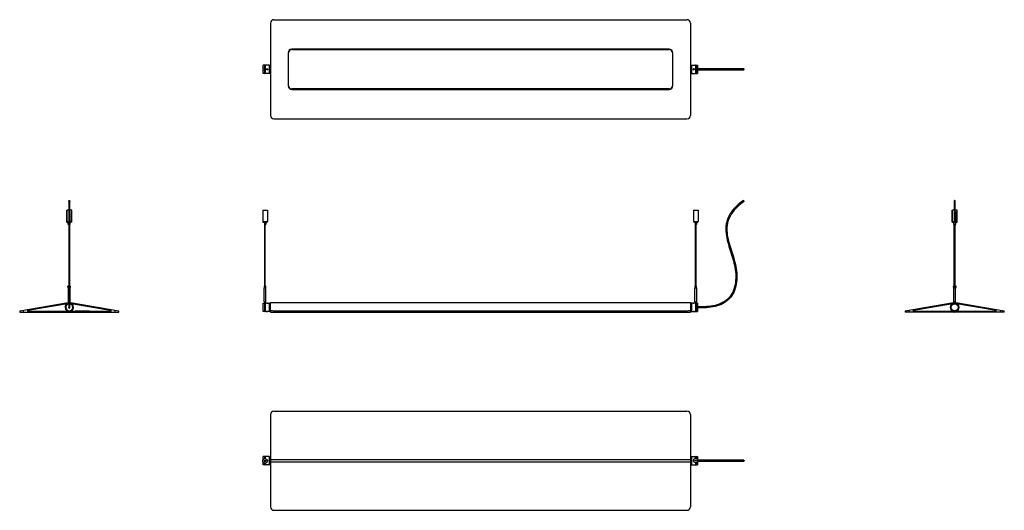
# Model space of a CAD drawing. Units: millimetres. Extents: x 102 to 658, y 161 to 438.
import ezdxf

# ---------------------------------------------------------------- set-up
doc = ezdxf.new("R2010")
doc.units = ezdxf.units.MM
doc.header["$LTSCALE"] = 32.67
doc.layers.get('0').update_dxf_attribs({"linetype": 'CONTINUOUS'})
for name, color, linetype in [('ALL_AXES', 7, 'CONTINUOUS'), ('ALL_FEATURES', 7, 'CONTINUOUS'), ('CAVO_1X', 7, 'CONTINUOUS'), ('CAVO_DRITTO', 7, 'CONTINUOUS'), ('CILINDRO_TESTATA', 7, 'CONTINUOUS'), ('CONNETTORI_ADELS', 7, 'CONTINUOUS'), ('GRUPPO_OTT', 7, 'CONTINUOUS'), ('KIT_SOSP', 7, 'CONTINUOUS')]:
    doc.layers.add(name, color=color, linetype=linetype)

msp = doc.modelspace()

# ---------------------------------------------------------------- linework, layer by layer
at = {"color": 7, "linetype": 'Continuous'}
for p, q in [((243.65, 435.87), (243.65, 383.87)), ((245.65, 437.87), (478.85, 437.87)), ((480.85, 435.87), (480.85, 383.87)), ((253.65, 419.17), (253.65, 400.57)), ((253.85, 400.57), (253.85, 419.17)), ((468.85, 421.17), (255.65, 421.17)), ((255.65, 420.97), (468.85, 420.97)), ((470.65, 419.17), (470.65, 400.57)), ((470.85, 400.57), (470.85, 419.17)), ((239.63, 407.47), (239.63, 412.27)), ((240.43, 412.27), (239.63, 412.27)), ((240.43, 407.47), (240.43, 412.27)), ((240.51, 411.97), (240.43, 411.97)), ((240.83, 411.97), (240.75, 411.97)), ((240.83, 407.47), (240.83, 412.27)), ((243.13, 412.27), (240.83, 412.27)), ((243.13, 407.47), (243.13, 412.27)), ((243.13, 412.02), (243.65, 412.02)), ((240.43, 407.47), (239.63, 407.47)), ((240.51, 407.77), (240.43, 407.77)), ((240.83, 407.77), (240.75, 407.77)), ((243.13, 407.47), (240.83, 407.47)), ((243.13, 407.72), (243.65, 407.72)), ((468.85, 398.77), (255.65, 398.77)), ((255.65, 398.57), (468.85, 398.57)), ((245.65, 381.87), (478.85, 381.87)), ((102.07, 273.64), (129.41, 278.18)), ((130.72, 278.18), (158.07, 273.64)), ((243.65, 272.84), (243.65, 278.24)), ((243.65, 278.24), (480.85, 278.24)), ((480.85, 278.24), (480.85, 272.84)), ((602.04, 273.64), (629.38, 278.18)), ((630.69, 278.18), (658.04, 273.64)), ((102.07, 273.64), (102.07, 272.84)), ((102.07, 272.84), (158.07, 272.84)), ((106.67, 273.36), (106.67, 273.89)), ((106.73, 273.97), (128.95, 277.66)), ((129.26, 273.28), (106.75, 273.28)), ((106.79, 273.8), (106.79, 273.46)), ((128.68, 277.49), (106.84, 273.86)), ((106.85, 273.4), (128.98, 273.4)), ((122.77, 276.53), (113.1, 274.92)), ((113.17, 273.38), (129.02, 273.38)), ((113.45, 275.08), (113.45, 274.98)), ((113.45, 273.4), (113.45, 273.28)), ((113.89, 275.03), (113.89, 275.16)), ((113.89, 273.28), (113.89, 273.4)), ((118.47, 273.3), (118.47, 273.4)), ((122.77, 276.53), (122.77, 276.51)), ((122.85, 276.65), (122.85, 276.52)), ((123.29, 276.6), (123.29, 276.72)), ((128.72, 277.52), (123.37, 276.63)), ((123.37, 276.61), (123.37, 276.63)), ((153.39, 273.28), (130.87, 273.28)), ((131.11, 273.38), (133.47, 273.38)), ((131.15, 273.4), (153.29, 273.4)), ((131.19, 277.66), (153.4, 273.97)), ((136.77, 276.63), (131.42, 277.52)), ((153.3, 273.86), (131.46, 277.49)), ((136.77, 276.61), (136.77, 276.63)), ((136.85, 276.72), (136.85, 276.6)), ((137.29, 276.52), (137.29, 276.65)), ((147.03, 274.92), (137.37, 276.53)), ((137.37, 276.53), (137.37, 276.51)), ((141.45, 273.38), (146.97, 273.38)), ((141.67, 273.3), (141.67, 273.4)), ((146.25, 275.16), (146.25, 275.03)), ((146.25, 273.4), (146.25, 273.28)), ((146.69, 274.98), (146.69, 275.08)), ((146.69, 273.28), (146.69, 273.4)), ((153.35, 273.46), (153.35, 273.8)), ((153.47, 273.89), (153.47, 273.36)), ((158.07, 272.84), (158.07, 273.64)), ((239.63, 273.14), (239.63, 277.94)), ((239.63, 277.94), (240.43, 277.94)), ((240.43, 273.14), (239.63, 273.14)), ((240.43, 273.14), (240.43, 277.94)), ((240.43, 277.64), (240.51, 277.64)), ((240.43, 273.44), (240.51, 273.44)), ((240.75, 277.64), (240.83, 277.64)), ((240.75, 273.44), (240.83, 273.44)), ((240.83, 273.14), (240.83, 277.94)), ((240.83, 277.94), (241.51, 277.94)), ((241.51, 273.14), (240.83, 273.14)), ((241.52, 277.94), (241.51, 277.94)), ((241.51, 273.14), (241.52, 273.14)), ((241.83, 277.92), (241.75, 277.92)), ((241.83, 273.16), (241.91, 273.16)), ((242.15, 277.94), (243.13, 277.94)), ((242.15, 277.94), (242.15, 277.94)), ((242.15, 273.14), (242.15, 273.14)), ((243.13, 273.14), (242.15, 273.14)), ((243.13, 273.14), (243.13, 277.94)), ((243.13, 277.69), (243.65, 277.69)), ((243.13, 273.39), (243.65, 273.39)), ((243.65, 272.84), (480.85, 272.84)), ((245.65, 273.64), (478.85, 273.64)), ((602.04, 273.64), (602.04, 272.84)), ((658.04, 272.84), (602.04, 272.84)), ((606.64, 273.89), (606.64, 273.36)), ((606.7, 273.97), (628.92, 277.66)), ((629.23, 273.28), (606.72, 273.28)), ((606.76, 273.8), (606.76, 273.46)), ((628.65, 277.49), (606.81, 273.86)), ((606.82, 273.4), (628.95, 273.4)), ((622.74, 276.53), (613.07, 274.92)), ((613.14, 273.38), (628.99, 273.38)), ((613.42, 274.98), (613.42, 275.08)), ((613.42, 273.28), (613.42, 273.4)), ((613.86, 275.16), (613.86, 275.03)), ((613.86, 273.4), (613.86, 273.28)), ((618.44, 273.3), (618.44, 273.4)), ((622.74, 276.53), (622.74, 276.51)), ((622.82, 276.52), (622.82, 276.65)), ((623.26, 276.72), (623.26, 276.6)), ((628.68, 277.52), (623.34, 276.63)), ((623.34, 276.61), (623.34, 276.63)), ((653.36, 273.28), (630.84, 273.28)), ((631.08, 273.38), (646.94, 273.38)), ((631.12, 273.4), (653.26, 273.4)), ((631.15, 277.66), (653.37, 273.97)), ((636.74, 276.63), (631.39, 277.52)), ((653.27, 273.86), (631.43, 277.49)), ((633.44, 273.38), (633.44, 273.4)), ((635, 273.38), (635, 273.4)), ((635.2, 273.4), (635.2, 273.38)), ((636.74, 276.61), (636.74, 276.63)), ((636.82, 276.6), (636.82, 276.72)), ((637.26, 276.65), (637.26, 276.52)), ((647, 274.92), (637.34, 276.53)), ((637.34, 276.53), (637.34, 276.51)), ((638.28, 273.4), (638.28, 273.38)), ((638.3, 273.38), (638.3, 273.4)), ((639.66, 273.38), (639.66, 273.4)), ((639.86, 273.4), (639.86, 273.38)), ((641.42, 273.4), (641.42, 273.38)), ((641.64, 273.3), (641.64, 273.4)), ((646.22, 275.03), (646.22, 275.16)), ((646.22, 273.28), (646.22, 273.4)), ((646.66, 275.08), (646.66, 274.98)), ((646.66, 273.4), (646.66, 273.28)), ((653.32, 273.46), (653.32, 273.8)), ((653.44, 273.36), (653.44, 273.89)), ((658.04, 272.84), (658.04, 273.64)), ((245.65, 217), (478.85, 217)), ((243.65, 215), (243.65, 163)), ((480.85, 215), (480.85, 163)), ((239.63, 189.67), (239.63, 191.4)), ((240.43, 191.4), (239.63, 191.4)), ((240.43, 190.12), (240.43, 191.4)), ((240.51, 191.1), (240.43, 191.1)), ((240.83, 191.1), (240.75, 191.1)), ((240.83, 190.12), (240.83, 191.4)), ((243.13, 191.4), (240.83, 191.4)), ((243.13, 186.6), (243.13, 191.4)), ((243.13, 191.15), (243.65, 191.15)), ((239.63, 186.6), (239.63, 188.01)), ((240.43, 186.6), (239.63, 186.6)), ((240.43, 186.6), (240.43, 187.56)), ((240.51, 186.9), (240.43, 186.9)), ((240.83, 186.9), (240.75, 186.9)), ((240.83, 186.6), (240.83, 187.56)), ((243.13, 186.6), (240.83, 186.6)), ((243.13, 186.85), (243.65, 186.85)), ((245.65, 161), (478.85, 161))]:
    msp.add_line(p, q, dxfattribs=at)
at = {"color": 9, "linetype": 'Continuous'}
for p, q in [((243.65, 278.18), (480.85, 278.18)), ((104.07, 273.97), (104.07, 272.84)), ((156.07, 272.84), (156.07, 273.97)), ((245.65, 272.84), (245.65, 273.64)), ((478.85, 273.64), (478.85, 272.84)), ((604.04, 273.97), (604.04, 272.84)), ((656.04, 272.84), (656.04, 273.97)), ((243.65, 189.66), (480.85, 189.66)), ((243.65, 188.34), (480.85, 188.34))]:
    msp.add_line(p, q, dxfattribs=at)
at = {"color": 7, "linetype": 'Continuous'}
for centre, radius in [((241.83, 409.87), 0.32), ((630.04, 275.54), 2.4), ((630.04, 275.54), 1.96)]:
    msp.add_circle(centre, radius, dxfattribs=at)
for centre, radius, start, end in [((245.65, 435.87), 2, 90, 180), ((478.85, 435.87), 2, 0, 90), ((255.65, 419.17), 2, 90, 180), ((255.65, 419.17), 1.8, 90, 180), ((468.85, 419.17), 2, 0, 90), ((468.85, 419.17), 1.8, 0, 90), ((255.65, 400.57), 2, 180, 270), ((255.65, 400.57), 1.8, 180, 270), ((468.85, 400.57), 2, 270, 0), ((468.85, 400.57), 1.8, 270, 0), ((245.65, 383.87), 2, 180, 270), ((478.85, 383.87), 2, 270, 0), ((130.07, 274.24), 4, 94.1982, 99.4389), ((130.07, 274.24), 4, 80.5611, 85.8018), ((630.04, 274.24), 4, 94.1982, 99.4389), ((630.04, 274.24), 4, 89.3245, 90.6755), ((630.04, 274.24), 4, 80.5611, 85.8018), ((106.75, 273.89), 0.08, 99.4389, 180), ((106.75, 273.36), 0.08, 180, 270), ((106.85, 273.8), 0.06, 99.4389, 180), ((106.85, 273.46), 0.06, 180, 270), ((113.17, 274.53), 0.4, 99.4389, 117.4407), ((113.17, 273.78), 0.4, 251.8337, 270), ((113.67, 274.2), 0.8, 90.4146, 108.4892), ((146.47, 274.2), 0.8, 71.5108, 89.5854), ((146.97, 273.78), 0.4, 270, 288.1663), ((146.97, 274.53), 0.4, 62.5593, 80.5611), ((153.29, 273.46), 0.06, 270, 0), ((153.29, 273.8), 0.06, 0, 80.5611), ((153.39, 273.36), 0.08, 270, 0), ((153.39, 273.89), 0.08, 0, 80.5611), ((241.83, 280.3), 2.38, 268.0329, 269.87), ((241.83, 270.78), 2.38, 90.1582, 91.9678), ((241.83, 280.31), 2.39, 269.8726, 270.0012), ((241.83, 280.3), 2.38, 270.0019, 271.9768), ((241.83, 270.76), 2.39, 89.999, 90.1556), ((241.83, 270.77), 2.38, 88.0194, 89.9981), ((606.72, 273.89), 0.08, 99.4389, 180), ((606.72, 273.36), 0.08, 180, 270), ((606.82, 273.8), 0.06, 99.4389, 180), ((606.82, 273.46), 0.06, 180, 270), ((613.14, 274.53), 0.4, 99.4389, 117.4407), ((613.14, 273.78), 0.4, 251.8337, 270), ((613.64, 274.2), 0.8, 90.4049, 108.4788), ((646.44, 274.2), 0.8, 71.4999, 89.5762), ((646.94, 273.78), 0.4, 270, 288.1663), ((646.94, 274.53), 0.4, 62.5593, 80.5611), ((653.26, 273.46), 0.06, 270, 0), ((653.26, 273.8), 0.06, 0, 80.5611), ((653.36, 273.36), 0.08, 270, 0), ((653.36, 273.89), 0.08, 0, 80.5611), ((245.65, 215), 2, 90, 180), ((478.85, 215), 2, 0, 90), ((241.83, 189), 0.32, 286.58, 88.622), ((245.65, 163), 2, 180, 270), ((478.85, 163), 2, 270, 360)]:
    msp.add_arc(centre, radius, start, end, dxfattribs=at)
at = {"color": 2, "linetype": 'Continuous'}
for centre, start, end in [((241.83, 409.87), 75, 15), ((241.83, 189), 75, 83.295), ((241.83, 189), 291.9065, 15)]:
    msp.add_arc(centre, 0.26, start, end, dxfattribs=at)
at = {"color": 7, "linetype": 'Continuous'}
for centre, start_param, end_param in [((245.65, 273.97), 3.141593, 4.712389), ((478.85, 273.97), -1.570796, 0)]:
    msp.add_ellipse(centre, major_axis=(2, 0), ratio=0.166246, start_param=start_param, end_param=end_param, dxfattribs=at)
for points, knots in [([(241.75, 277.92), (241.72, 277.92), (241.64, 277.92), (241.57, 277.93), (241.52, 277.94)], [0, 0, 0, 0, 0.364281, 1, 1, 1, 1]), ([(241.52, 273.14), (241.52, 273.14), (241.6, 273.15), (241.68, 273.15), (241.75, 273.16)], [0, 0, 0, 0, 0.113264, 1, 1, 1, 1]), ([(242.15, 277.94), (242.14, 277.94), (242.06, 277.93), (241.98, 277.92), (241.91, 277.92)], [0, 0, 0, 0, 0.113052, 1, 1, 1, 1]), ([(241.91, 273.16), (241.94, 273.16), (242.02, 273.15), (242.1, 273.14), (242.15, 273.14)], [0, 0, 0, 0, 0.364519, 1, 1, 1, 1])]:
    msp.add_open_spline(points, degree=3, knots=knots, dxfattribs=at)
at = {"layer": 'ALL_AXES', "color": 7, "linetype": 'Continuous'}
msp.add_line((241.75, 277.92), (241.91, 277.92), dxfattribs=at)
msp.add_circle((241.83, 409.87), 0.3, dxfattribs=at)
msp.add_arc((241.83, 189), 0.3, 288.1938, 86.9515, dxfattribs=at)
at = {"layer": 'ALL_FEATURES', "color": 7, "linetype": 'Continuous'}
for p, q in [((241.75, 410.02), (241.66, 409.87)), ((241.66, 409.87), (241.75, 409.72)), ((241.92, 410.02), (241.75, 410.02)), ((241.75, 409.72), (241.92, 409.72)), ((242.01, 409.87), (241.92, 410.02)), ((241.92, 409.72), (242.01, 409.87)), ((241.92, 189.15), (241.89, 189.15)), ((242.01, 189), (241.92, 189.15)), ((241.93, 188.87), (242.01, 189))]:
    msp.add_line(p, q, dxfattribs=at)
at = {"layer": 'CAVO_1X', "color": 7, "linetype": 'Continuous'}
for radius in [0.14, 0.05]:
    msp.add_arc((630.04, 272.84), radius, 180, 0, dxfattribs=at)
at = {"layer": 'CAVO_DRITTO', "color": 7, "linetype": 'Continuous'}
for p, q in [((506.71, 410.17), (501.08, 410.17)), ((501.08, 409.57), (506.71, 409.57)), ((501.15, 409.57), (501.36, 409.57)), ((501.8, 409.57), (502.38, 409.57)), ((506.9, 410.17), (505.42, 410.17)), ((505.42, 409.57), (506.71, 409.57)), ((506.71, 409.57), (510.89, 409.57)), ((510.89, 410.17), (506.9, 410.17)), ((511.07, 335.29), (510.72, 335.78)), ((630.34, 330.34), (630.34, 332.11)), ((130.37, 310.72), (130.37, 311.83)), ((630.34, 310.72), (630.34, 311.83)), ((130.37, 302.8), (130.37, 310.72)), ((630.34, 302.8), (630.34, 310.72)), ((129.77, 301.7), (129.77, 284.51)), ((130.37, 294.41), (130.37, 302.8)), ((629.74, 301.7), (629.74, 287.54)), ((630.34, 294.41), (630.34, 302.8)), ((630.34, 287.54), (630.34, 294.41)), ((629.74, 286.74), (629.74, 286.64)), ((630.34, 286.64), (630.34, 286.74)), ((129.77, 281.07), (129.77, 278.4)), ((629.74, 278.64), (629.74, 278.4)), ((629.74, 278.4), (629.74, 278.23)), ((630.34, 278.4), (630.34, 278.64)), ((630.34, 278.23), (630.34, 278.4)), ((129.77, 275.95), (129.77, 275.7)), ((130.37, 275.64), (130.37, 276.33)), ((130.37, 275.56), (130.37, 275.64)), ((501.15, 189.3), (500.99, 189.3)), ((504.36, 189.3), (502.38, 189.3)), ((505.42, 189.3), (504.36, 189.3)), ((510.89, 189.3), (506.71, 189.3)), ((500.99, 188.7), (501.64, 188.7)), ((501.08, 188.7), (501.14, 188.7)), ((501.8, 188.7), (502.41, 188.7)), ((502.38, 188.7), (503.95, 188.7)), ((502.41, 188.7), (503.14, 188.7)), ((506.71, 188.7), (510.89, 188.7))]:
    msp.add_line(p, q, dxfattribs=at)
for points in [[(487.82, 410.17), (486.77, 410.17), (485.71, 410.17), (484.87, 410.17)], [(484.87, 409.57), (485.71, 409.57), (487.82, 409.57)], [(501.08, 410.17), (500.99, 410.17), (500.31, 410.17), (499.6, 410.17), (498.84, 410.17), (498.06, 410.17), (497.25, 410.17), (496.41, 410.17), (495.54, 410.17), (494.64, 410.17), (493.73, 410.17), (492.79, 410.17), (491.83, 410.17), (490.86, 410.17), (489.86, 410.17), (487.82, 410.17)], [(487.82, 409.57), (488.85, 409.57), (489.86, 409.57), (490.86, 409.57), (491.83, 409.57), (492.79, 409.57), (493.73, 409.57), (494.64, 409.57), (495.54, 409.57), (496.41, 409.57), (497.25, 409.57), (498.06, 409.57), (498.84, 409.57), (499.6, 409.57), (500.31, 409.57), (500.99, 409.57), (501.08, 409.57)], [(502.38, 410.17), (502.09, 410.17), (501.8, 410.17), (501.55, 410.17), (501.36, 410.17), (501.15, 410.17)], [(501.36, 409.57), (501.55, 409.57), (501.8, 409.57)], [(507.01, 409.87), (507.01, 409.9), (507, 409.94), (506.99, 409.98), (506.97, 410.01), (506.95, 410.05), (506.92, 410.08), (506.9, 410.1), (506.86, 410.13), (506.83, 410.15), (506.79, 410.16), (506.75, 410.17), (506.71, 410.17)], [(506.71, 409.57), (506.75, 409.57), (506.79, 409.58), (506.82, 409.59), (506.86, 409.61), (506.89, 409.63), (506.92, 409.66), (506.95, 409.69), (506.97, 409.72), (506.99, 409.76), (507, 409.79), (507.01, 409.83), (507.01, 409.87)], [(129.77, 335.54), (129.77, 334.24), (129.77, 333.54), (129.77, 331.39)], [(130.37, 321.82), (130.37, 324.42), (130.37, 325.26), (130.37, 326.08), (130.37, 326.88), (130.37, 327.66), (130.37, 328.43), (130.37, 329.19), (130.37, 329.93), (130.37, 330.66), (130.37, 331.39), (130.37, 332.11), (130.37, 332.82), (130.37, 333.54), (130.37, 334.24), (130.37, 334.95), (130.37, 335.54)], [(629.74, 335.54), (629.74, 334.24), (629.74, 333.54), (629.74, 331.39)], [(630.34, 332.11), (630.34, 332.82), (630.34, 333.54), (630.34, 334.24), (630.34, 334.95), (630.34, 335.54)], [(129.77, 331.39), (129.77, 330.66), (129.77, 329.93), (129.77, 329.19), (129.77, 328.43), (129.77, 327.66), (129.77, 326.88), (129.77, 326.08), (129.77, 325.26), (129.77, 324.42), (129.77, 323.57), (129.77, 322.7), (129.77, 321.82), (129.77, 320.91), (129.77, 319.98), (129.77, 319.03), (129.77, 318.07)], [(629.74, 331.39), (629.74, 330.66), (629.74, 330.34)], [(129.77, 318.07), (129.77, 316.07), (129.77, 315.04), (129.77, 313.99)], [(130.37, 316.07), (130.37, 318.07), (130.37, 319.03), (130.37, 319.98), (130.37, 320.91), (130.37, 321.82)], [(629.74, 322.32), (629.74, 321.82), (629.74, 320.91), (629.74, 319.98), (629.74, 319.03), (629.74, 318.07)], [(629.74, 318.07), (629.74, 316.07), (629.74, 315.04), (629.74, 313.99)], [(630.34, 316.07), (630.34, 318.07), (630.34, 319.03), (630.34, 319.98), (630.34, 320.91), (630.34, 321.82), (630.34, 322.32)], [(129.77, 313.99), (129.77, 311.83), (129.77, 310.72)], [(130.37, 311.83), (130.37, 313.99), (130.37, 315.04), (130.37, 316.07)], [(629.74, 313.99), (629.74, 311.83), (629.74, 310.72)], [(630.34, 311.83), (630.34, 313.99), (630.34, 315.04), (630.34, 316.07)], [(129.77, 310.72), (129.77, 306.17), (129.77, 301.7)], [(629.74, 310.72), (629.74, 306.17), (629.74, 301.7)], [(130.37, 279.37), (130.37, 279.91), (130.37, 280.47), (130.37, 281.07), (130.37, 281.7), (130.37, 282.36), (130.37, 283.05), (130.37, 283.77), (130.37, 294.41)], [(129.77, 284.51), (129.77, 283.77), (129.77, 283.05), (129.77, 282.36), (129.77, 281.7), (129.77, 281.07)], [(129.77, 278.4), (129.77, 277.96), (129.77, 277.56), (129.77, 277.19), (129.77, 276.87), (129.77, 276.58)], [(130.37, 277.19), (130.37, 277.56), (130.37, 277.96), (130.37, 278.4), (130.37, 279.37)], [(129.77, 276.58), (129.77, 276.12), (129.77, 275.95)], [(129.77, 275.7), (129.77, 275.59), (129.77, 275.56), (129.77, 275.55), (129.77, 275.55), (129.77, 275.56)], [(130.37, 276.33), (130.37, 276.58), (130.37, 277.19)], [(487.82, 189.3), (486.77, 189.3), (485.71, 189.3), (485.16, 189.3)], [(500.99, 189.3), (500.31, 189.3), (499.6, 189.3), (498.84, 189.3), (498.06, 189.3), (497.25, 189.3), (496.41, 189.3), (495.54, 189.3), (494.64, 189.3), (493.73, 189.3), (492.79, 189.3), (491.83, 189.3), (490.86, 189.3), (489.86, 189.3), (487.82, 189.3)], [(501.08, 189.3), (501.04, 189.3), (501.01, 189.29), (500.97, 189.28), (500.93, 189.26), (500.9, 189.24), (500.87, 189.21), (500.84, 189.18), (500.82, 189.14), (500.8, 189.11), (500.79, 189.07), (500.79, 189.03), (500.78, 189)], [(501.89, 189.3), (501.28, 189.3), (501.17, 189.3), (501.08, 189.3)], [(502.41, 189.3), (502.09, 189.3), (501.8, 189.3), (501.55, 189.3), (501.36, 189.3), (501.14, 189.3)], [(502.92, 189.3), (502.18, 189.3), (501.89, 189.3)], [(506.71, 189.3), (506.2, 189.3), (505.54, 189.3), (504.93, 189.3), (504.36, 189.3), (503.84, 189.3), (503.36, 189.3), (502.92, 189.3)], [(485.09, 188.7), (485.71, 188.7), (487.82, 188.7)], [(487.82, 188.7), (488.85, 188.7), (489.86, 188.7), (490.86, 188.7), (491.83, 188.7), (492.79, 188.7), (493.73, 188.7), (494.64, 188.7), (495.54, 188.7), (496.41, 188.7), (497.25, 188.7), (498.06, 188.7), (498.84, 188.7), (499.6, 188.7), (500.31, 188.7), (500.99, 188.7)], [(500.78, 189), (500.79, 188.96), (500.79, 188.92), (500.81, 188.89), (500.82, 188.85), (500.85, 188.82), (500.87, 188.79), (500.9, 188.76), (500.93, 188.74), (500.97, 188.72), (501.01, 188.71), (501.05, 188.7), (501.08, 188.7)], [(501.21, 188.7), (501.36, 188.7), (501.55, 188.7), (501.8, 188.7)], [(501.64, 188.7), (501.89, 188.7), (502.18, 188.7), (502.53, 188.7), (502.92, 188.7), (503.36, 188.7), (503.84, 188.7), (504.36, 188.7), (504.93, 188.7), (505.54, 188.7), (506.2, 188.7), (506.71, 188.7)], [(503.95, 188.7), (504.79, 188.7), (505.42, 188.7)]]:
    msp.add_lwpolyline(points, dxfattribs=at)
for points, knots in [([(511.07, 409.87), (511.07, 409.91), (511.06, 410.02), (510.97, 410.17), (510.89, 410.17)], [0, 0, 0, 0, 0.320459, 1, 1, 1, 1]), ([(510.89, 409.57), (510.92, 409.57), (510.98, 409.6), (511.05, 409.71), (511.07, 409.81), (511.07, 409.87)], [0, 0, 0, 0, 0.187462, 0.548182, 1, 1, 1, 1]), ([(129.77, 335.54), (129.77, 335.6), (129.85, 335.74), (129.99, 335.78), (130.07, 335.78)], [0, 0, 0, 0, 0.464239, 1, 1, 1, 1]), ([(130.07, 335.29), (129.99, 335.29), (129.85, 335.33), (129.77, 335.47), (129.77, 335.54)], [0, 0, 0, 0, 0.535761, 1, 1, 1, 1]), ([(130.07, 335.78), (130.14, 335.78), (130.29, 335.74), (130.37, 335.6), (130.37, 335.54)], [0, 0, 0, 0, 0.535761, 1, 1, 1, 1]), ([(130.37, 335.54), (130.37, 335.47), (130.29, 335.33), (130.14, 335.29), (130.07, 335.29)], [0, 0, 0, 0, 0.464239, 1, 1, 1, 1]), ([(510.72, 335.78), (509.38, 334.83), (506.8, 332.78), (504.04, 329.68), (502.37, 326.83), (501.44, 324.53), (500.9, 322.12), (500.67, 318.82), (501.2, 314.71), (502.52, 309.96), (504.06, 305.26), (505.46, 300.53), (506.39, 295.67), (506.5, 290.71), (505.6, 285.82), (503.7, 282.08), (501.36, 279.74), (499.31, 278.34), (497.07, 277.28), (493.92, 276.31), (489.81, 275.83), (486.52, 275.84), (484.87, 275.84)], [0, 0, 0, 0, 0.062525, 0.124991, 0.156264, 0.187532, 0.218798, 0.250065, 0.312532, 0.375071, 0.437628, 0.500177, 0.562696, 0.62518, 0.687611, 0.749895, 0.781154, 0.812421, 0.843691, 0.874962, 0.93745, 1, 1, 1, 1]), ([(511.07, 335.29), (509.72, 334.34), (507.13, 332.27), (504.38, 329.14), (502.75, 326.25), (501.88, 323.91), (501.42, 321.47), (501.32, 318.15), (501.97, 314.04), (503.37, 309.29), (504.91, 304.57), (506.26, 299.79), (507.07, 294.89), (507.03, 289.91), (506.13, 285.83), (504.73, 282.82), (502.82, 280.1), (500.14, 278.04), (497.14, 276.66), (493.96, 275.71), (489.83, 275.23), (486.53, 275.24), (484.87, 275.24)], [0, 0, 0, 0, 0.062522, 0.124978, 0.156247, 0.187512, 0.218775, 0.250042, 0.312519, 0.375063, 0.437621, 0.500166, 0.56268, 0.625162, 0.687589, 0.718858, 0.75012, 0.812413, 0.843685, 0.874958, 0.93745, 1, 1, 1, 1]), ([(630.04, 335.78), (629.96, 335.78), (629.81, 335.74), (629.74, 335.6), (629.74, 335.54)], [0, 0, 0, 0, 0.535761, 1, 1, 1, 1]), ([(630.34, 335.54), (630.34, 335.6), (630.26, 335.74), (630.11, 335.78), (630.04, 335.78)], [0, 0, 0, 0, 0.464239, 1, 1, 1, 1]), ([(510.72, 189), (510.72, 189.04), (510.73, 189.15), (510.81, 189.3), (510.89, 189.3)], [0, 0, 0, 0, 0.320459, 1, 1, 1, 1]), ([(510.89, 189.3), (510.92, 189.3), (510.98, 189.27), (511.05, 189.16), (511.07, 189.06), (511.07, 189)], [0, 0, 0, 0, 0.187462, 0.548182, 1, 1, 1, 1]), ([(510.89, 188.7), (510.87, 188.7), (510.8, 188.73), (510.74, 188.84), (510.72, 188.94), (510.72, 189)], [0, 0, 0, 0, 0.187462, 0.548182, 1, 1, 1, 1]), ([(511.07, 189), (511.07, 188.96), (511.06, 188.85), (510.97, 188.7), (510.89, 188.7)], [0, 0, 0, 0, 0.320459, 1, 1, 1, 1])]:
    msp.add_open_spline(points, degree=3, knots=knots, dxfattribs=at)
at = {"layer": 'CILINDRO_TESTATA', "color": 7, "linetype": 'Continuous'}
for p, q in [((481.37, 412.02), (480.85, 412.02)), ((481.37, 412.27), (483.67, 412.27)), ((481.37, 412.27), (481.37, 407.47)), ((483.67, 412.27), (483.67, 407.47)), ((483.67, 411.97), (483.75, 411.97)), ((483.99, 411.97), (484.07, 411.97)), ((484.07, 412.27), (484.87, 412.27)), ((484.07, 412.27), (484.07, 407.47)), ((484.87, 412.27), (484.87, 407.47)), ((481.37, 407.72), (480.85, 407.72)), ((481.37, 407.47), (483.67, 407.47)), ((482.59, 410.02), (482.5, 409.87)), ((482.5, 409.87), (482.59, 409.72)), ((482.76, 410.02), (482.59, 410.02)), ((482.59, 409.72), (482.76, 409.72)), ((482.85, 409.87), (482.76, 410.02)), ((482.76, 409.72), (482.85, 409.87)), ((483.67, 407.77), (483.75, 407.77)), ((483.99, 407.77), (484.07, 407.77)), ((484.07, 407.47), (484.87, 407.47)), ((481.37, 277.69), (480.85, 277.69)), ((481.37, 273.39), (480.85, 273.39)), ((482.35, 277.94), (481.37, 277.94)), ((481.37, 277.94), (481.37, 273.14)), ((481.37, 273.14), (482.35, 273.14)), ((482.35, 277.94), (482.35, 277.94)), ((482.35, 273.14), (482.35, 273.14)), ((482.67, 277.92), (482.59, 277.92)), ((482.59, 273.16), (482.75, 273.16)), ((482.99, 277.94), (482.99, 277.94)), ((483.67, 277.94), (482.99, 277.94)), ((482.99, 273.14), (483.67, 273.14)), ((482.99, 273.14), (482.99, 273.14)), ((483.67, 277.94), (483.67, 273.14)), ((483.75, 277.64), (483.67, 277.64)), ((483.75, 273.44), (483.67, 273.44)), ((484.07, 277.64), (483.99, 277.64)), ((484.07, 273.44), (483.99, 273.44)), ((484.87, 277.94), (484.07, 277.94)), ((484.07, 277.94), (484.07, 273.14)), ((484.07, 273.14), (484.87, 273.14)), ((484.87, 277.94), (484.87, 273.14)), ((481.37, 191.15), (480.85, 191.15)), ((481.37, 191.4), (483.67, 191.4)), ((481.37, 191.4), (481.37, 186.6)), ((482.57, 189.13), (482.5, 189)), ((483.67, 191.4), (483.67, 190.44)), ((483.67, 191.1), (483.75, 191.1)), ((483.99, 191.1), (484.07, 191.1)), ((484.07, 191.4), (484.87, 191.4)), ((484.07, 191.4), (484.07, 190.44)), ((484.87, 191.4), (484.87, 189.99)), ((481.37, 186.85), (480.85, 186.85)), ((481.37, 186.6), (483.67, 186.6)), ((482.5, 189), (482.59, 188.85)), ((482.59, 188.85), (482.61, 188.85)), ((483.67, 187.88), (483.67, 186.6)), ((483.67, 186.9), (483.75, 186.9)), ((483.99, 186.9), (484.07, 186.9)), ((484.07, 187.88), (484.07, 186.6)), ((484.07, 186.6), (484.87, 186.6)), ((484.87, 188.33), (484.87, 186.6))]:
    msp.add_line(p, q, dxfattribs=at)
for radius in [0.32, 0.3]:
    msp.add_circle((482.67, 409.87), radius, dxfattribs=at)
at = {"layer": 'CILINDRO_TESTATA', "color": 2, "linetype": 'Continuous'}
for centre, start, end in [((482.67, 409.87), 255, 195), ((482.67, 189), 111.9065, 195), ((482.67, 189), 255, 263.295)]:
    msp.add_arc(centre, 0.26, start, end, dxfattribs=at)
at = {"layer": 'CILINDRO_TESTATA', "color": 7, "linetype": 'Continuous'}
for centre, radius, start, end in [((130.07, 275.54), 2.4, 97.183, 82.817), ((130.07, 275.54), 1.96, 98.8094, 81.1906), ((130.07, 275.54), 0.4, 138.6346, 41.3654), ((482.67, 280.34), 2.43, 262.388, 268.0176), ((482.67, 280.3), 2.38, 268.0322, 269.8433), ((482.67, 270.78), 2.38, 90.1315, 91.9672), ((482.67, 280.31), 2.39, 269.8459, 270.001), ((482.67, 280.3), 2.38, 270.0019, 271.9805), ((482.67, 270.77), 2.39, 89.9988, 90.1289), ((482.67, 270.77), 2.38, 88.0231, 89.9981), ((482.67, 270.73), 2.43, 82.3913, 88.0082), ((482.67, 189), 0.32, 106.58, 268.622), ((482.67, 189), 0.3, 108.1938, 266.9515)]:
    msp.add_arc(centre, radius, start, end, dxfattribs=at)
for points, knots in [([(482.35, 273.14), (482.36, 273.14), (482.44, 273.15), (482.52, 273.15), (482.59, 273.16)], [0, 0, 0, 0, 0.09126, 1, 1, 1, 1]), ([(482.99, 277.94), (482.98, 277.94), (482.91, 277.93), (482.83, 277.92), (482.75, 277.92)], [0, 0, 0, 0, 0.093475, 1, 1, 1, 1])]:
    msp.add_open_spline(points, degree=3, knots=knots, dxfattribs=at)
at = {"layer": 'CONNETTORI_ADELS', "color": 7, "linetype": 'Continuous'}
for p, q in [((133.47, 273.38), (133.47, 273.4)), ((141.45, 273.38), (133.47, 273.38)), ((135.03, 273.38), (135.03, 273.4)), ((135.23, 273.4), (135.23, 273.38)), ((138.31, 273.4), (138.31, 273.38)), ((138.33, 273.38), (138.33, 273.4)), ((139.69, 273.38), (139.69, 273.4)), ((139.89, 273.4), (139.89, 273.38)), ((141.45, 273.4), (141.45, 273.38))]:
    msp.add_line(p, q, dxfattribs=at)
at = {"layer": 'GRUPPO_OTT', "color": 3, "linetype": 'Continuous'}
for p, q in [((129.89, 275.3), (129.75, 275.3)), ((130.39, 275.3), (130.24, 275.3))]:
    msp.add_line(p, q, dxfattribs=at)
at = {"layer": 'GRUPPO_OTT', "color": 7, "linetype": 'Continuous'}
for centre, start, end in [((114.63, 273.36), 180, 270), ((118.31, 273.36), 270, 0), ((141.83, 273.36), 180, 270), ((145.51, 273.36), 270, 0), ((614.6, 273.36), 180, 270), ((618.28, 273.36), 270, 0), ((641.8, 273.36), 180, 270), ((645.48, 273.36), 270, 0)]:
    msp.add_arc(centre, 0.06, start, end, dxfattribs=at)
at = {"layer": 'KIT_SOSP', "color": 7, "linetype": 'Continuous'}
for p, q in [((240.51, 407.62), (240.51, 412.07)), ((240.75, 407.62), (240.75, 412.07)), ((483.75, 412.12), (483.75, 407.67)), ((483.99, 412.12), (483.99, 407.67)), ((239.35, 410.23), (239.45, 410.23)), ((239.35, 409.83), (239.45, 409.83)), ((485.16, 409.51), (485.06, 409.51)), ((128.61, 324.04), (128.61, 330.34)), ((128.61, 330.34), (128.93, 330.34)), ((128.93, 324.04), (128.93, 330.34)), ((129.77, 330.34), (128.93, 330.34)), ((131.53, 330.34), (130.37, 330.34)), ((130.43, 329.72), (130.43, 323.94)), ((131.53, 324.04), (131.53, 330.34)), ((239.33, 330.34), (239.33, 329.74)), ((239.33, 330.34), (241.93, 330.34)), ((239.35, 329.72), (239.35, 324.04)), ((241.93, 330.34), (241.93, 324.04)), ((482.57, 330.34), (485.17, 330.34)), ((482.57, 330.34), (482.57, 324.04)), ((485.16, 329.72), (485.16, 324.04)), ((485.17, 330.34), (485.17, 329.74)), ((628.58, 324.04), (628.58, 330.34)), ((628.58, 330.34), (628.9, 330.34)), ((628.9, 324.04), (628.9, 330.34)), ((631.5, 330.34), (628.9, 330.34)), ((630, 329.72), (630, 323.94)), ((630.08, 326.92), (630.08, 328.34)), ((630.08, 328.34), (630.32, 328.34)), ((630.32, 326.92), (630.32, 328.34)), ((630.4, 329.72), (630.4, 323.94)), ((631.5, 324.04), (631.5, 330.34)), ((128.61, 324.04), (128.71, 323.94)), ((128.61, 324.04), (129.77, 324.04)), ((128.71, 323.94), (129.77, 323.94)), ((128.71, 323.52), (128.71, 323.92)), ((128.71, 323.92), (129.77, 323.92)), ((128.71, 323.52), (129.77, 323.52)), ((128.91, 323.92), (128.91, 323.94)), ((128.93, 324.04), (129.03, 323.94)), ((129.03, 323.52), (129.03, 323.92)), ((129.23, 323.92), (129.23, 323.94)), ((129.51, 322.32), (129.51, 323.52)), ((130.37, 327.54), (130.43, 327.54)), ((130.43, 326.92), (130.37, 326.92)), ((130.43, 326.72), (130.37, 326.72)), ((130.37, 324.06), (130.43, 324.06)), ((131.43, 323.92), (130.37, 323.92)), ((131.43, 323.52), (130.37, 323.52)), ((131.53, 324.04), (130.43, 324.04)), ((131.43, 323.94), (130.43, 323.94)), ((130.63, 322.32), (130.63, 323.52)), ((131.23, 323.92), (131.23, 323.94)), ((131.53, 324.04), (131.43, 323.94)), ((131.43, 323.52), (131.43, 323.92)), ((239.35, 324.04), (241.93, 324.04)), ((239.35, 324.04), (239.45, 323.94)), ((239.43, 323.92), (239.43, 323.52)), ((239.43, 323.92), (241.83, 323.92)), ((239.43, 323.52), (241.83, 323.52)), ((239.45, 323.94), (241.83, 323.94)), ((239.63, 323.94), (239.63, 323.92)), ((240.23, 323.52), (240.23, 322.32)), ((241.03, 323.52), (241.03, 322.32)), ((241.63, 323.94), (241.63, 323.92)), ((241.93, 324.04), (241.83, 323.94)), ((241.83, 323.92), (241.83, 323.52)), ((482.57, 324.04), (485.16, 324.04)), ((482.57, 324.04), (482.67, 323.94)), ((482.67, 323.94), (485.06, 323.94)), ((482.67, 323.92), (485.07, 323.92)), ((482.67, 323.92), (482.67, 323.52)), ((482.67, 323.52), (485.07, 323.52)), ((482.87, 323.94), (482.87, 323.92)), ((483.47, 323.52), (483.47, 322.32)), ((484.27, 323.52), (484.27, 322.32)), ((484.87, 323.94), (484.87, 323.92)), ((485.16, 324.04), (485.06, 323.94)), ((485.07, 323.92), (485.07, 323.52)), ((628.58, 324.04), (628.68, 323.94)), ((628.58, 324.04), (630, 324.04)), ((628.68, 323.94), (630, 323.94)), ((628.68, 323.52), (628.68, 323.92)), ((628.68, 323.92), (631.4, 323.92)), ((628.68, 323.52), (631.4, 323.52)), ((628.88, 323.92), (628.88, 323.94)), ((628.9, 324.04), (629, 323.94)), ((629, 323.52), (629, 323.92)), ((629.2, 323.92), (629.2, 323.94)), ((629.48, 322.32), (629.48, 323.52)), ((629.8, 322.32), (629.8, 323.52)), ((630, 327.54), (630.4, 327.54)), ((630.4, 326.92), (630, 326.92)), ((630.4, 326.72), (630, 326.72)), ((630, 324.06), (630.4, 324.06)), ((631.5, 324.04), (630.4, 324.04)), ((631.4, 323.94), (630.4, 323.94)), ((630.6, 322.32), (630.6, 323.52)), ((631.2, 323.92), (631.2, 323.94)), ((631.5, 324.04), (631.4, 323.94)), ((631.4, 323.52), (631.4, 323.92)), ((129.51, 322.32), (129.77, 322.32)), ((130.63, 322.32), (130.37, 322.32)), ((240.23, 322.32), (241.03, 322.32)), ((240.51, 286.64), (240.51, 322.32)), ((240.75, 286.64), (240.75, 322.32)), ((483.47, 322.32), (484.27, 322.32)), ((483.75, 287.54), (483.75, 322.32)), ((483.99, 287.54), (483.99, 322.32)), ((629.48, 322.32), (630.6, 322.32)), ((629.76, 287.54), (629.76, 322.32)), ((630, 287.53), (630, 322.32)), ((630.08, 286.64), (630.08, 322.32)), ((630.32, 286.64), (630.32, 322.32)), ((129.29, 286.84), (129.29, 287.44)), ((129.39, 287.54), (129.77, 287.54)), ((129.77, 286.74), (129.39, 286.74)), ((129.57, 286.64), (129.77, 286.64)), ((129.57, 278.64), (129.57, 286.64)), ((130.37, 287.54), (130.75, 287.54)), ((130.75, 286.74), (130.37, 286.74)), ((130.37, 286.64), (130.57, 286.64)), ((130.57, 278.64), (130.57, 286.64)), ((130.85, 286.84), (130.85, 287.44)), ((240.13, 278.64), (240.13, 286.64)), ((240.13, 286.64), (241.13, 286.64)), ((240.23, 286.84), (240.23, 287.44)), ((240.33, 287.54), (240.51, 287.54)), ((240.51, 286.74), (240.33, 286.74)), ((240.93, 287.54), (240.75, 287.54)), ((240.93, 286.74), (240.75, 286.74)), ((241.03, 286.84), (241.03, 287.44)), ((241.13, 278.64), (241.13, 286.64)), ((483.37, 286.64), (484.37, 286.64)), ((483.37, 278.64), (483.37, 286.64)), ((483.47, 286.84), (483.47, 287.44)), ((483.57, 287.54), (484.17, 287.54)), ((484.17, 286.74), (483.57, 286.74)), ((483.75, 286.74), (483.75, 286.64)), ((483.99, 286.74), (483.99, 286.64)), ((484.27, 286.84), (484.27, 287.44)), ((484.37, 278.64), (484.37, 286.64)), ((629.26, 286.84), (629.26, 287.44)), ((629.36, 287.54), (629.96, 287.54)), ((629.94, 286.74), (629.36, 286.74)), ((629.54, 286.64), (630.54, 286.64)), ((629.54, 278.64), (629.54, 286.64)), ((629.76, 286.74), (629.76, 286.64)), ((630, 286.64), (630, 286.75)), ((630.06, 286.84), (630.06, 287.44)), ((630.32, 287.54), (630.72, 287.54)), ((630.72, 286.74), (630.32, 286.74)), ((630.54, 278.64), (630.54, 286.64)), ((630.82, 286.84), (630.82, 287.44)), ((129.57, 278.64), (129.77, 278.64)), ((130.37, 278.64), (130.57, 278.64)), ((240.13, 278.64), (241.13, 278.64)), ((240.51, 273.29), (240.51, 278.64)), ((240.75, 273.29), (240.75, 278.64)), ((483.37, 278.64), (484.37, 278.64)), ((483.75, 278.64), (483.75, 273.29)), ((483.99, 278.64), (483.99, 273.29)), ((629.54, 278.64), (630.54, 278.64)), ((629.76, 278.64), (629.76, 278.34)), ((630, 278.34), (630, 278.64)), ((630.08, 278.34), (630.08, 278.64)), ((630.32, 278.34), (630.32, 278.64)), ((240.51, 190.13), (240.51, 191.25)), ((240.75, 190.13), (240.75, 191.25)), ((483.75, 191.2), (483.75, 190.45)), ((483.75, 189.27), (483.75, 189.16)), ((483.99, 191.2), (483.99, 190.45)), ((483.99, 189.27), (483.99, 189.16)), ((240.51, 188.73), (240.51, 188.84)), ((240.51, 186.8), (240.51, 187.55)), ((240.75, 188.73), (240.75, 188.84)), ((240.75, 186.8), (240.75, 187.55)), ((483.75, 187.87), (483.75, 186.75)), ((483.99, 187.87), (483.99, 186.75))]:
    msp.add_line(p, q, dxfattribs=at)
at = {"layer": 'KIT_SOSP', "color": 9, "linetype": 'Continuous'}
for p, q in [((129.29, 287.44), (129.77, 287.44)), ((129.77, 286.84), (129.29, 286.84)), ((130.37, 287.44), (130.85, 287.44)), ((130.85, 286.84), (130.37, 286.84)), ((240.23, 287.44), (240.51, 287.44)), ((240.51, 286.84), (240.23, 286.84)), ((240.75, 287.44), (241.03, 287.44)), ((241.03, 286.84), (240.75, 286.84)), ((483.47, 287.44), (484.27, 287.44)), ((484.27, 286.84), (483.47, 286.84)), ((629.26, 287.44), (630.06, 287.44)), ((630.06, 286.84), (629.26, 286.84)), ((630.32, 287.44), (630.82, 287.44)), ((630.82, 286.84), (630.32, 286.84)), ((240.51, 278.34), (240.75, 278.34)), ((483.99, 278.34), (483.75, 278.34)), ((630, 278.34), (629.76, 278.34)), ((630.08, 278.34), (630.32, 278.34))]:
    msp.add_line(p, q, dxfattribs=at)
at = {"layer": 'KIT_SOSP', "color": 7, "linetype": 'Continuous'}
for centre, radius in [((240.63, 188.84), 1.3), ((240.63, 188.84), 0.4), ((240.63, 188.84), 0.2), ((483.87, 189.16), 1.3), ((483.87, 189.16), 0.4), ((483.87, 189.16), 0.2), ((483.87, 189.16), 0.12), ((240.63, 188.84), 0.12)]:
    msp.add_circle(centre, radius, dxfattribs=at)
for centre, radius, start, end in [((240.63, 412.12), 0.12, 0, 180), ((483.87, 412.12), 0.12, 0, 180), ((240.63, 410.03), 1.3, 140.2978, 219.7022), ((240.63, 410.03), 1.2, 146.4597, 213.5403), ((240.63, 407.62), 0.12, 180, 0), ((483.87, 407.62), 0.12, 180, 0), ((483.87, 409.71), 1.3, 20.7329, 39.7022), ((483.87, 409.71), 1.2, 22.5493, 33.5403), ((483.87, 409.71), 1.3, 320.2978, 353.8157), ((483.87, 409.71), 1.2, 326.4597, 353.2963), ((130.23, 328.29), 1.44, 82.2651, 84.669), ((130.23, 328.72), 0.553, 68.883, 75.4549), ((238.03, 328.22), 2, 48.8724, 49.4585), ((486.47, 328.22), 2, 130.5415, 131.1276), ((630.2, 328.25), 1.49, 82.2928, 97.7072), ((129.39, 287.44), 0.1, 90, 180), ((129.39, 286.84), 0.1, 180, 270), ((130.75, 287.44), 0.1, 0, 90), ((130.75, 286.84), 0.1, 270, 0), ((240.33, 287.44), 0.1, 90, 180), ((240.33, 286.84), 0.1, 180, 270), ((240.93, 287.44), 0.1, 0, 90), ((240.93, 286.84), 0.1, 270, 360), ((483.57, 287.44), 0.1, 90, 180), ((483.57, 286.84), 0.1, 180, 270), ((484.17, 287.44), 0.1, 0, 90), ((484.17, 286.84), 0.1, 270, 360), ((629.36, 287.44), 0.1, 90, 180), ((629.36, 286.84), 0.1, 180, 270), ((629.96, 287.44), 0.1, 0, 90), ((630.12, 287.44), 0.1, 113.67, 143.3963), ((630.72, 287.44), 0.1, 0, 90), ((630.72, 286.84), 0.1, 270, 0), ((129.24, 278.34), 0.551, 303.3997, 344.7505), ((130.9, 278.34), 0.551, 195.2495, 236.6003), ((629.21, 278.34), 0.551, 303.3997, 0), ((629.21, 278.34), 0.791, 329.139, 0), ((630.87, 278.34), 0.791, 180, 210.861), ((630.87, 278.34), 0.551, 180, 236.6003), ((240.63, 273.29), 0.12, 180, 360), ((483.87, 273.29), 0.12, 180, 360), ((240.63, 191.25), 0.12, 0, 180), ((483.87, 189), 0.3, 51.9827, 128.0173), ((483.87, 191.25), 0.12, 0, 180), ((240.63, 189), 0.3, 231.9827, 308.0173), ((240.63, 189.38), 0.4, 252.3409, 287.6356), ((240.63, 186.75), 0.12, 180, 360), ((483.87, 188.62), 0.4, 72.3409, 107.6356), ((483.87, 186.75), 0.12, 180, 360)]:
    msp.add_arc(centre, radius, start, end, dxfattribs=at)
for points, knots in [([(630.4, 329.23), (630.33, 329.26), (630.2, 329.28), (630.06, 329.26), (630, 329.23)], [0, 0, 0, 0, 0.5, 1, 1, 1, 1]), ([(629.94, 286.74), (629.95, 286.74), (629.96, 286.74), (629.98, 286.74), (629.99, 286.74), (630, 286.75), (630, 286.75)], [0, 0, 0, 0, 0.410601, 0.728144, 0.930031, 1, 1, 1, 1])]:
    msp.add_open_spline(points, degree=3, knots=knots, dxfattribs=at)
for points in [[(630, 286.75), (630.03, 286.76), (630.06, 286.8), (630.06, 286.84)], [(630.08, 286.75), (630.06, 286.75), (630.05, 286.76), (630.04, 286.78)]]:
    msp.add_open_spline(points, degree=3, dxfattribs=at)
at = {"layer": 'KIT_SOSP', "color": 9, "linetype": 'Continuous'}
for points, knots in [([(240.51, 277.69), (240.51, 277.72), (240.54, 277.79), (240.6, 277.81), (240.63, 277.81)], [0, 0, 0, 0, 0.492447, 1, 1, 1, 1]), ([(240.63, 277.81), (240.66, 277.81), (240.73, 277.79), (240.75, 277.72), (240.75, 277.69)], [0, 0, 0, 0, 0.507553, 1, 1, 1, 1]), ([(483.87, 277.81), (483.84, 277.81), (483.78, 277.79), (483.75, 277.72), (483.75, 277.69)], [0, 0, 0, 0, 0.507553, 1, 1, 1, 1]), ([(483.99, 277.69), (483.99, 277.72), (483.97, 277.79), (483.9, 277.81), (483.87, 277.81)], [0, 0, 0, 0, 0.492447, 1, 1, 1, 1])]:
    msp.add_open_spline(points, degree=3, knots=knots, dxfattribs=at)

doc.saveas('drawing.dxf')
